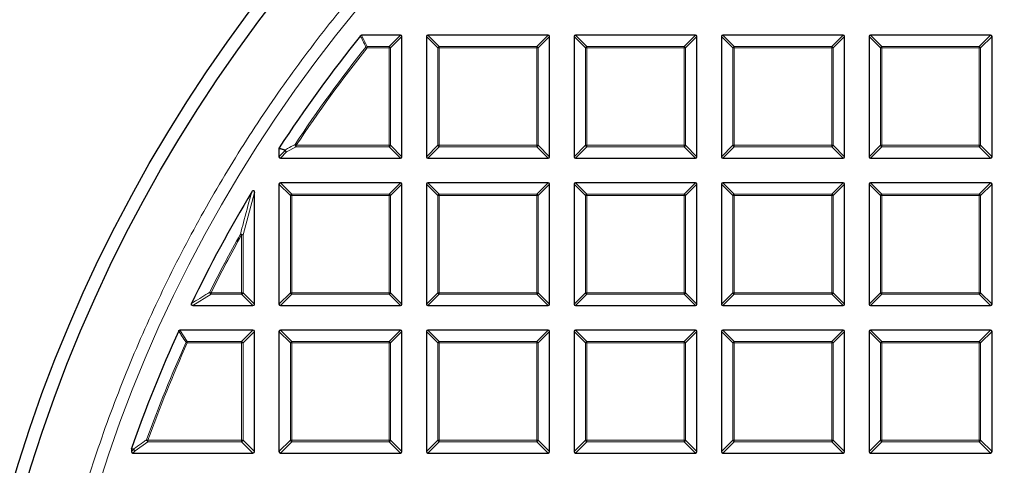
# Model space of a CAD drawing. Units: millimetres. Extents: x 0 to 420, y 0 to 297.
# Drawn here: x 75 to 109, y 211 to 227 of the extents above; entities that cross this region are included whole.
import ezdxf

# ---------------------------------------------------------------- set-up
doc = ezdxf.new("R2010")
doc.units = ezdxf.units.MM

msp = doc.modelspace()

# ---------------------------------------------------------------- linework, layer by layer
at = {"color": 7, "linetype": 'Continuous', "lineweight": 25}
for p, q in [((88.3516, 226.4696), (86.9946, 226.4696)), ((88.4011, 222.2333), (88.4011, 226.4201)), ((89.2583, 226.4201), (89.2583, 222.2333)), ((93.4945, 226.4696), (89.3077, 226.4696)), ((93.544, 222.2333), (93.544, 226.4201)), ((94.4011, 226.4201), (94.4011, 222.2333)), ((98.6373, 226.4696), (94.4506, 226.4696)), ((98.6868, 222.2333), (98.6868, 226.4201)), ((99.544, 226.4201), (99.544, 222.2333)), ((103.7802, 226.4696), (99.5935, 226.4696)), ((103.8297, 222.2333), (103.8297, 226.4201)), ((104.6868, 226.4201), (104.6868, 222.2333)), ((108.9231, 226.4696), (104.7363, 226.4696)), ((108.9725, 222.2333), (108.9725, 226.4201)), ((84.1154, 222.5127), (84.1154, 222.2333)), ((84.1649, 222.1838), (88.3516, 222.1838)), ((89.3077, 222.1838), (93.4945, 222.1838)), ((94.4506, 222.1838), (98.6373, 222.1838)), ((99.5935, 222.1838), (103.7802, 222.1838)), ((104.7363, 222.1838), (108.9231, 222.1838)), ((84.1154, 221.2772), (84.1154, 217.0905)), ((88.3516, 221.3267), (84.1649, 221.3267)), ((88.4011, 217.0905), (88.4011, 221.2772)), ((89.2583, 221.2772), (89.2583, 217.0905)), ((93.4945, 221.3267), (89.3077, 221.3267)), ((93.544, 217.0905), (93.544, 221.2772)), ((94.4011, 221.2772), (94.4011, 217.0905)), ((98.6373, 221.3267), (94.4506, 221.3267)), ((98.6868, 217.0905), (98.6868, 221.2772)), ((99.544, 221.2772), (99.544, 217.0905)), ((103.7802, 221.3267), (99.5935, 221.3267)), ((103.8297, 217.0905), (103.8297, 221.2772)), ((104.6868, 221.2772), (104.6868, 217.0905)), ((108.9231, 221.3267), (104.7363, 221.3267)), ((108.9725, 217.0905), (108.9725, 221.2772)), ((83.2583, 217.0905), (83.2583, 220.9825)), ((81.1113, 217.041), (83.2088, 217.041)), ((84.1649, 217.041), (88.3516, 217.041)), ((89.3077, 217.041), (93.4945, 217.041)), ((94.4506, 217.041), (98.6373, 217.041)), ((99.5935, 217.041), (103.7802, 217.041)), ((104.7363, 217.041), (108.9231, 217.041)), ((83.2088, 216.1838), (80.6637, 216.1838)), ((83.2583, 211.9476), (83.2583, 216.1344)), ((84.1154, 216.1344), (84.1154, 211.9476)), ((88.3516, 216.1838), (84.1649, 216.1838)), ((88.4011, 211.9476), (88.4011, 216.1344)), ((89.2583, 216.1344), (89.2583, 211.9476)), ((93.4945, 216.1838), (89.3077, 216.1838)), ((93.544, 211.9476), (93.544, 216.1344)), ((94.4011, 216.1344), (94.4011, 211.9476)), ((98.6373, 216.1838), (94.4506, 216.1838)), ((98.6868, 211.9476), (98.6868, 216.1344)), ((99.544, 216.1344), (99.544, 211.9476)), ((103.7802, 216.1838), (99.5935, 216.1838)), ((103.8297, 211.9476), (103.8297, 216.1344)), ((104.6868, 216.1344), (104.6868, 211.9476)), ((108.9231, 216.1838), (104.7363, 216.1838)), ((108.9725, 211.9476), (108.9725, 216.1344)), ((78.9725, 212.0422), (78.9753, 212.0585)), ((78.9725, 212.0422), (78.9725, 211.9476)), ((79.022, 211.8981), (83.2088, 211.8981)), ((84.1649, 211.8981), (88.3516, 211.8981)), ((89.3077, 211.8981), (93.4945, 211.8981)), ((94.4506, 211.8981), (98.6373, 211.8981)), ((99.5935, 211.8981), (103.7802, 211.8981)), ((104.7363, 211.8981), (108.9231, 211.8981))]:
    msp.add_line(p, q, dxfattribs=at)
at = {"color": 8, "linetype": 'Continuous', "lineweight": 18}
for p, q in [((86.9946, 226.4696), (87.185, 226.0737)), ((87.9557, 226.0737), (88.3516, 226.4696)), ((88.4011, 226.4201), (88.0052, 226.0242)), ((89.6542, 226.0242), (89.2583, 226.4201)), ((89.3077, 226.4696), (89.7036, 226.0737)), ((93.0986, 226.0737), (93.4945, 226.4696)), ((93.544, 226.4201), (93.1481, 226.0242)), ((94.797, 226.0242), (94.4011, 226.4201)), ((94.4506, 226.4696), (94.8465, 226.0737)), ((98.2414, 226.0737), (98.6373, 226.4696)), ((98.6868, 226.4201), (98.2909, 226.0242)), ((99.9399, 226.0242), (99.544, 226.4201)), ((99.5935, 226.4696), (99.9894, 226.0737)), ((103.3843, 226.0737), (103.7802, 226.4696)), ((103.8297, 226.4201), (103.4338, 226.0242)), ((105.0827, 226.0242), (104.6868, 226.4201)), ((104.7363, 226.4696), (105.1322, 226.0737)), ((108.5272, 226.0737), (108.9231, 226.4696)), ((108.9725, 226.4201), (108.5766, 226.0242)), ((87.185, 226.0242), (87.1463, 226.055)), ((87.185, 226.0737), (87.185, 226.0242)), ((87.185, 226.0737), (87.9557, 226.0737)), ((87.9557, 226.0242), (87.185, 226.0242)), ((87.9557, 226.0737), (87.9557, 226.0242)), ((87.9557, 222.6292), (87.9557, 226.0242)), ((88.0052, 226.0242), (87.9557, 226.0242)), ((88.0052, 226.0242), (88.0052, 222.6292)), ((89.6542, 222.6292), (89.6542, 226.0242)), ((89.7036, 226.0242), (89.6542, 226.0242)), ((89.7036, 226.0737), (93.0986, 226.0737)), ((89.7036, 226.0737), (89.7036, 226.0242)), ((89.7036, 226.0242), (89.7036, 222.6292)), ((93.0986, 226.0242), (89.7036, 226.0242)), ((93.0986, 226.0737), (93.0986, 226.0242)), ((93.1481, 226.0242), (93.0986, 226.0242)), ((93.0986, 222.6292), (93.0986, 226.0242)), ((93.1481, 226.0242), (93.1481, 222.6292)), ((94.8465, 226.0242), (94.797, 226.0242)), ((94.797, 222.6292), (94.797, 226.0242)), ((94.8465, 226.0737), (94.8465, 226.0242)), ((94.8465, 226.0737), (98.2414, 226.0737)), ((98.2414, 226.0242), (94.8465, 226.0242)), ((94.8465, 226.0242), (94.8465, 222.6292)), ((98.2414, 226.0737), (98.2414, 226.0242)), ((98.2414, 222.6292), (98.2414, 226.0242)), ((98.2909, 226.0242), (98.2414, 226.0242)), ((98.2909, 226.0242), (98.2909, 222.6292)), ((99.9399, 222.6292), (99.9399, 226.0242)), ((99.9894, 226.0242), (99.9399, 226.0242)), ((99.9894, 226.0737), (103.3843, 226.0737)), ((99.9894, 226.0737), (99.9894, 226.0242)), ((103.3843, 226.0242), (99.9894, 226.0242)), ((99.9894, 226.0242), (99.9894, 222.6292)), ((103.3843, 226.0737), (103.3843, 226.0242)), ((103.3843, 222.6292), (103.3843, 226.0242)), ((103.4338, 226.0242), (103.3843, 226.0242)), ((103.4338, 226.0242), (103.4338, 222.6292)), ((105.0827, 222.6292), (105.0827, 226.0242)), ((105.1322, 226.0242), (105.0827, 226.0242)), ((105.1322, 226.0737), (105.1322, 226.0242)), ((105.1322, 226.0737), (108.5272, 226.0737)), ((105.1322, 226.0242), (105.1322, 222.6292)), ((108.5272, 226.0242), (105.1322, 226.0242)), ((108.5272, 226.0737), (108.5272, 226.0242)), ((108.5766, 226.0242), (108.5272, 226.0242)), ((108.5272, 222.6292), (108.5272, 226.0242)), ((108.5766, 226.0242), (108.5766, 222.6292)), ((84.3308, 222.4487), (84.1154, 222.5127)), ((84.1154, 222.2333), (84.3308, 222.4487)), ((84.7151, 222.5797), (84.3803, 222.3992)), ((84.7151, 222.6292), (84.6738, 222.6566)), ((84.7151, 222.6292), (87.9557, 222.6292)), ((84.7151, 222.6292), (84.7151, 222.5797)), ((87.9557, 222.5797), (84.7151, 222.5797)), ((88.0052, 222.6292), (87.9557, 222.6292)), ((87.9557, 222.6292), (87.9557, 222.5797)), ((88.3516, 222.1838), (87.9557, 222.5797)), ((88.0052, 222.6292), (88.4011, 222.2333)), ((89.2583, 222.2333), (89.6542, 222.6292)), ((89.7036, 222.5797), (89.3077, 222.1838)), ((89.7036, 222.6292), (89.6542, 222.6292)), ((89.7036, 222.6292), (89.7036, 222.5797)), ((89.7036, 222.6292), (93.0986, 222.6292)), ((93.0986, 222.5797), (89.7036, 222.5797)), ((93.1481, 222.6292), (93.0986, 222.6292)), ((93.0986, 222.6292), (93.0986, 222.5797)), ((93.4945, 222.1838), (93.0986, 222.5797)), ((93.1481, 222.6292), (93.544, 222.2333)), ((94.4011, 222.2333), (94.797, 222.6292)), ((94.8465, 222.5797), (94.4506, 222.1838)), ((94.8465, 222.6292), (94.797, 222.6292)), ((94.8465, 222.6292), (98.2414, 222.6292)), ((94.8465, 222.6292), (94.8465, 222.5797)), ((98.2414, 222.5797), (94.8465, 222.5797)), ((98.2909, 222.6292), (98.2414, 222.6292)), ((98.2414, 222.6292), (98.2414, 222.5797)), ((98.6373, 222.1838), (98.2414, 222.5797)), ((98.2909, 222.6292), (98.6868, 222.2333)), ((99.544, 222.2333), (99.9399, 222.6292)), ((99.9894, 222.5797), (99.5935, 222.1838)), ((99.9894, 222.6292), (99.9399, 222.6292)), ((99.9894, 222.6292), (103.3843, 222.6292)), ((99.9894, 222.6292), (99.9894, 222.5797)), ((103.3843, 222.5797), (99.9894, 222.5797)), ((103.3843, 222.6292), (103.3843, 222.5797)), ((103.4338, 222.6292), (103.3843, 222.6292)), ((103.7802, 222.1838), (103.3843, 222.5797)), ((103.4338, 222.6292), (103.8297, 222.2333)), ((104.6868, 222.2333), (105.0827, 222.6292)), ((105.1322, 222.5797), (104.7363, 222.1838)), ((105.1322, 222.6292), (105.0827, 222.6292)), ((105.1322, 222.6292), (105.1322, 222.5797)), ((105.1322, 222.6292), (108.5272, 222.6292)), ((108.5272, 222.5797), (105.1322, 222.5797)), ((108.5272, 222.6292), (108.5272, 222.5797)), ((108.5766, 222.6292), (108.5272, 222.6292)), ((108.9231, 222.1838), (108.5272, 222.5797)), ((108.5766, 222.6292), (108.9725, 222.2333)), ((84.3803, 222.3992), (84.1649, 222.1838)), ((84.5113, 220.8813), (84.1154, 221.2772)), ((84.1649, 221.3267), (84.5608, 220.9308)), ((87.9557, 220.9308), (88.3516, 221.3267)), ((88.4011, 221.2772), (88.0052, 220.8813)), ((89.6542, 220.8813), (89.2583, 221.2772)), ((89.3077, 221.3267), (89.7036, 220.9308)), ((93.0986, 220.9308), (93.4945, 221.3267)), ((93.544, 221.2772), (93.1481, 220.8813)), ((94.797, 220.8813), (94.4011, 221.2772)), ((94.4506, 221.3267), (94.8465, 220.9308)), ((98.2414, 220.9308), (98.6373, 221.3267)), ((98.6868, 221.2772), (98.2909, 220.8813)), ((99.9399, 220.8813), (99.544, 221.2772)), ((99.5935, 221.3267), (99.9894, 220.9308)), ((103.3843, 220.9308), (103.7802, 221.3267)), ((103.8297, 221.2772), (103.4338, 220.8813)), ((105.0827, 220.8813), (104.6868, 221.2772)), ((104.7363, 221.3267), (105.1322, 220.9308)), ((108.5272, 220.9308), (108.9231, 221.3267)), ((108.9725, 221.2772), (108.5766, 220.8813)), ((83.2583, 220.9825), (82.8624, 219.5081)), ((84.5113, 217.4864), (84.5113, 220.8813)), ((84.5608, 220.8813), (84.5113, 220.8813)), ((84.5608, 220.9308), (87.9557, 220.9308)), ((84.5608, 220.9308), (84.5608, 220.8813)), ((87.9557, 220.8813), (84.5608, 220.8813)), ((84.5608, 220.8813), (84.5608, 217.4864)), ((87.9557, 220.9308), (87.9557, 220.8813)), ((88.0052, 220.8813), (87.9557, 220.8813)), ((87.9557, 217.4864), (87.9557, 220.8813)), ((88.0052, 220.8813), (88.0052, 217.4864)), ((89.6542, 217.4864), (89.6542, 220.8813)), ((89.7036, 220.8813), (89.6542, 220.8813)), ((89.7036, 220.9308), (93.0986, 220.9308)), ((89.7036, 220.9308), (89.7036, 220.8813)), ((93.0986, 220.8813), (89.7036, 220.8813)), ((89.7036, 220.8813), (89.7036, 217.4864)), ((93.0986, 220.9308), (93.0986, 220.8813)), ((93.1481, 220.8813), (93.0986, 220.8813)), ((93.0986, 217.4864), (93.0986, 220.8813)), ((93.1481, 220.8813), (93.1481, 217.4864)), ((94.797, 217.4864), (94.797, 220.8813)), ((94.8465, 220.8813), (94.797, 220.8813)), ((94.8465, 220.9308), (98.2414, 220.9308)), ((94.8465, 220.9308), (94.8465, 220.8813)), ((94.8465, 220.8813), (94.8465, 217.4864)), ((98.2414, 220.8813), (94.8465, 220.8813)), ((98.2414, 220.9308), (98.2414, 220.8813)), ((98.2909, 220.8813), (98.2414, 220.8813)), ((98.2414, 217.4864), (98.2414, 220.8813)), ((98.2909, 220.8813), (98.2909, 217.4864)), ((99.9399, 217.4864), (99.9399, 220.8813)), ((99.9894, 220.8813), (99.9399, 220.8813)), ((99.9894, 220.9308), (103.3843, 220.9308)), ((99.9894, 220.9308), (99.9894, 220.8813)), ((99.9894, 220.8813), (99.9894, 217.4864)), ((103.3843, 220.8813), (99.9894, 220.8813)), ((103.3843, 220.9308), (103.3843, 220.8813)), ((103.3843, 217.4864), (103.3843, 220.8813)), ((103.4338, 220.8813), (103.3843, 220.8813)), ((103.4338, 220.8813), (103.4338, 217.4864)), ((105.0827, 217.4864), (105.0827, 220.8813)), ((105.1322, 220.8813), (105.0827, 220.8813)), ((105.1322, 220.9308), (108.5272, 220.9308)), ((105.1322, 220.9308), (105.1322, 220.8813)), ((105.1322, 220.8813), (105.1322, 217.4864)), ((108.5272, 220.8813), (105.1322, 220.8813)), ((108.5272, 220.9308), (108.5272, 220.8813)), ((108.5272, 217.4864), (108.5272, 220.8813)), ((108.5766, 220.8813), (108.5272, 220.8813)), ((108.5766, 220.8813), (108.5766, 217.4864)), ((82.8129, 219.5081), (82.7697, 219.5322)), ((82.8129, 217.4864), (82.8129, 219.5081)), ((82.8624, 219.5081), (82.8129, 219.5081)), ((82.8624, 219.5081), (82.8624, 217.4864)), ((81.7459, 217.4369), (81.1113, 217.041)), ((81.7459, 217.4864), (81.7016, 217.5084)), ((81.7459, 217.4864), (81.7459, 217.4369)), ((81.7459, 217.4864), (82.8129, 217.4864)), ((82.8129, 217.4369), (81.7459, 217.4369)), ((82.8624, 217.4864), (82.8129, 217.4864)), ((82.8129, 217.4864), (82.8129, 217.4369)), ((83.2088, 217.041), (82.8129, 217.4369)), ((82.8624, 217.4864), (83.2583, 217.0905)), ((84.1154, 217.0905), (84.5113, 217.4864)), ((84.5608, 217.4369), (84.1649, 217.041)), ((84.5608, 217.4864), (84.5113, 217.4864)), ((84.5608, 217.4864), (87.9557, 217.4864)), ((84.5608, 217.4864), (84.5608, 217.4369)), ((87.9557, 217.4369), (84.5608, 217.4369)), ((87.9557, 217.4864), (87.9557, 217.4369)), ((88.0052, 217.4864), (87.9557, 217.4864)), ((88.3516, 217.041), (87.9557, 217.4369)), ((88.0052, 217.4864), (88.4011, 217.0905)), ((89.2583, 217.0905), (89.6542, 217.4864)), ((89.7036, 217.4369), (89.3077, 217.041)), ((89.7036, 217.4864), (89.6542, 217.4864)), ((89.7036, 217.4864), (89.7036, 217.4369)), ((89.7036, 217.4864), (93.0986, 217.4864)), ((93.0986, 217.4369), (89.7036, 217.4369)), ((93.1481, 217.4864), (93.0986, 217.4864)), ((93.0986, 217.4864), (93.0986, 217.4369)), ((93.4945, 217.041), (93.0986, 217.4369)), ((93.1481, 217.4864), (93.544, 217.0905)), ((94.4011, 217.0905), (94.797, 217.4864)), ((94.8465, 217.4369), (94.4506, 217.041)), ((94.8465, 217.4864), (94.797, 217.4864)), ((94.8465, 217.4864), (94.8465, 217.4369)), ((94.8465, 217.4864), (98.2414, 217.4864)), ((98.2414, 217.4369), (94.8465, 217.4369)), ((98.2909, 217.4864), (98.2414, 217.4864)), ((98.2414, 217.4864), (98.2414, 217.4369)), ((98.6373, 217.041), (98.2414, 217.4369)), ((98.2909, 217.4864), (98.6868, 217.0905)), ((99.544, 217.0905), (99.9399, 217.4864)), ((99.9894, 217.4369), (99.5935, 217.041)), ((99.9894, 217.4864), (99.9399, 217.4864)), ((99.9894, 217.4864), (99.9894, 217.4369)), ((99.9894, 217.4864), (103.3843, 217.4864)), ((103.3843, 217.4369), (99.9894, 217.4369)), ((103.4338, 217.4864), (103.3843, 217.4864)), ((103.3843, 217.4864), (103.3843, 217.4369)), ((103.7802, 217.041), (103.3843, 217.4369)), ((103.4338, 217.4864), (103.8297, 217.0905)), ((104.6868, 217.0905), (105.0827, 217.4864)), ((105.1322, 217.4369), (104.7363, 217.041)), ((105.1322, 217.4864), (105.0827, 217.4864)), ((105.1322, 217.4864), (105.1322, 217.4369)), ((105.1322, 217.4864), (108.5272, 217.4864)), ((108.5272, 217.4369), (105.1322, 217.4369)), ((108.5272, 217.4864), (108.5272, 217.4369)), ((108.5766, 217.4864), (108.5272, 217.4864)), ((108.9231, 217.041), (108.5272, 217.4369)), ((108.5766, 217.4864), (108.9725, 217.0905)), ((80.6637, 216.1838), (80.9193, 215.7879)), ((82.8129, 215.7879), (83.2088, 216.1838)), ((83.2583, 216.1344), (82.8624, 215.7385)), ((84.5113, 215.7385), (84.1154, 216.1344)), ((84.1649, 216.1838), (84.5608, 215.7879)), ((87.9557, 215.7879), (88.3516, 216.1838)), ((88.4011, 216.1344), (88.0052, 215.7385)), ((89.6542, 215.7385), (89.2583, 216.1344)), ((89.3077, 216.1838), (89.7036, 215.7879)), ((93.0986, 215.7879), (93.4945, 216.1838)), ((93.544, 216.1344), (93.1481, 215.7385)), ((94.797, 215.7385), (94.4011, 216.1344)), ((94.4506, 216.1838), (94.8465, 215.7879)), ((98.2414, 215.7879), (98.6373, 216.1838)), ((98.6868, 216.1344), (98.2909, 215.7385)), ((99.9399, 215.7385), (99.544, 216.1344)), ((99.5935, 216.1838), (99.9894, 215.7879)), ((103.3843, 215.7879), (103.7802, 216.1838)), ((103.8297, 216.1344), (103.4338, 215.7385)), ((105.0827, 215.7385), (104.6868, 216.1344)), ((104.7363, 216.1838), (105.1322, 215.7879)), ((108.5272, 215.7879), (108.9231, 216.1838)), ((108.9725, 216.1344), (108.5766, 215.7385)), ((80.9193, 215.7385), (80.8741, 215.7587)), ((80.9193, 215.7879), (80.9193, 215.7385)), ((80.9193, 215.7879), (82.8129, 215.7879)), ((82.8129, 215.7385), (80.9193, 215.7385)), ((82.8129, 215.7879), (82.8129, 215.7385)), ((82.8129, 212.3435), (82.8129, 215.7385)), ((82.8624, 215.7385), (82.8129, 215.7385)), ((82.8624, 215.7385), (82.8624, 212.3435)), ((84.5608, 215.7385), (84.5113, 215.7385)), ((84.5113, 212.3435), (84.5113, 215.7385)), ((84.5608, 215.7879), (87.9557, 215.7879)), ((84.5608, 215.7879), (84.5608, 215.7385)), ((87.9557, 215.7385), (84.5608, 215.7385)), ((84.5608, 215.7385), (84.5608, 212.3435)), ((87.9557, 215.7879), (87.9557, 215.7385)), ((88.0052, 215.7385), (87.9557, 215.7385)), ((87.9557, 212.3435), (87.9557, 215.7385)), ((88.0052, 215.7385), (88.0052, 212.3435)), ((89.6542, 212.3435), (89.6542, 215.7385)), ((89.7036, 215.7385), (89.6542, 215.7385)), ((89.7036, 215.7879), (89.7036, 215.7385)), ((89.7036, 215.7879), (93.0986, 215.7879)), ((89.7036, 215.7385), (89.7036, 212.3435)), ((93.0986, 215.7385), (89.7036, 215.7385)), ((93.0986, 215.7879), (93.0986, 215.7385)), ((93.1481, 215.7385), (93.0986, 215.7385)), ((93.0986, 212.3435), (93.0986, 215.7385)), ((93.1481, 215.7385), (93.1481, 212.3435)), ((94.8465, 215.7385), (94.797, 215.7385)), ((94.797, 212.3435), (94.797, 215.7385)), ((94.8465, 215.7879), (94.8465, 215.7385)), ((94.8465, 215.7879), (98.2414, 215.7879)), ((98.2414, 215.7385), (94.8465, 215.7385)), ((94.8465, 215.7385), (94.8465, 212.3435)), ((98.2414, 215.7879), (98.2414, 215.7385)), ((98.2414, 212.3435), (98.2414, 215.7385)), ((98.2909, 215.7385), (98.2414, 215.7385)), ((98.2909, 215.7385), (98.2909, 212.3435)), ((99.9894, 215.7385), (99.9399, 215.7385)), ((99.9399, 212.3435), (99.9399, 215.7385)), ((99.9894, 215.7879), (99.9894, 215.7385)), ((99.9894, 215.7879), (103.3843, 215.7879)), ((103.3843, 215.7385), (99.9894, 215.7385)), ((99.9894, 215.7385), (99.9894, 212.3435)), ((103.3843, 215.7879), (103.3843, 215.7385)), ((103.3843, 212.3435), (103.3843, 215.7385)), ((103.4338, 215.7385), (103.3843, 215.7385)), ((103.4338, 215.7385), (103.4338, 212.3435)), ((105.1322, 215.7385), (105.0827, 215.7385)), ((105.0827, 212.3435), (105.0827, 215.7385)), ((105.1322, 215.7879), (105.1322, 215.7385)), ((105.1322, 215.7879), (108.5272, 215.7879)), ((108.5272, 215.7385), (105.1322, 215.7385)), ((105.1322, 215.7385), (105.1322, 212.3435)), ((108.5272, 215.7879), (108.5272, 215.7385)), ((108.5272, 212.3435), (108.5272, 215.7385)), ((108.5766, 215.7385), (108.5272, 215.7385)), ((108.5766, 215.7385), (108.5766, 212.3435)), ((79.549, 212.294), (79.1029, 211.979)), ((79.549, 212.3435), (79.5024, 212.3603)), ((79.549, 212.3435), (82.8129, 212.3435)), ((79.549, 212.3435), (79.549, 212.294)), ((82.8129, 212.294), (79.549, 212.294)), ((82.8129, 212.3435), (82.8129, 212.294)), ((82.8624, 212.3435), (82.8129, 212.3435)), ((83.2088, 211.8981), (82.8129, 212.294)), ((82.8624, 212.3435), (83.2583, 211.9476)), ((84.1154, 211.9476), (84.5113, 212.3435)), ((84.5608, 212.294), (84.1649, 211.8981)), ((84.5608, 212.3435), (84.5113, 212.3435)), ((84.5608, 212.3435), (87.9557, 212.3435)), ((84.5608, 212.3435), (84.5608, 212.294)), ((87.9557, 212.294), (84.5608, 212.294)), ((87.9557, 212.3435), (87.9557, 212.294)), ((88.0052, 212.3435), (87.9557, 212.3435)), ((88.3516, 211.8981), (87.9557, 212.294)), ((88.0052, 212.3435), (88.4011, 211.9476)), ((89.2583, 211.9476), (89.6542, 212.3435)), ((89.7036, 212.294), (89.3077, 211.8981)), ((89.7036, 212.3435), (89.6542, 212.3435)), ((89.7036, 212.3435), (93.0986, 212.3435)), ((89.7036, 212.3435), (89.7036, 212.294)), ((93.0986, 212.294), (89.7036, 212.294)), ((93.0986, 212.3435), (93.0986, 212.294)), ((93.1481, 212.3435), (93.0986, 212.3435)), ((93.4945, 211.8981), (93.0986, 212.294)), ((93.1481, 212.3435), (93.544, 211.9476)), ((94.4011, 211.9476), (94.797, 212.3435)), ((94.8465, 212.294), (94.4506, 211.8981)), ((94.8465, 212.3435), (94.797, 212.3435)), ((94.8465, 212.3435), (98.2414, 212.3435)), ((94.8465, 212.3435), (94.8465, 212.294)), ((98.2414, 212.294), (94.8465, 212.294)), ((98.2414, 212.3435), (98.2414, 212.294)), ((98.2909, 212.3435), (98.2414, 212.3435)), ((98.6373, 211.8981), (98.2414, 212.294)), ((98.2909, 212.3435), (98.6868, 211.9476)), ((99.544, 211.9476), (99.9399, 212.3435)), ((99.9894, 212.294), (99.5935, 211.8981)), ((99.9894, 212.3435), (99.9399, 212.3435)), ((99.9894, 212.3435), (103.3843, 212.3435)), ((99.9894, 212.3435), (99.9894, 212.294)), ((103.3843, 212.294), (99.9894, 212.294)), ((103.3843, 212.3435), (103.3843, 212.294)), ((103.4338, 212.3435), (103.3843, 212.3435)), ((103.7802, 211.8981), (103.3843, 212.294)), ((103.4338, 212.3435), (103.8297, 211.9476)), ((104.6868, 211.9476), (105.0827, 212.3435)), ((105.1322, 212.294), (104.7363, 211.8981)), ((105.1322, 212.3435), (105.0827, 212.3435)), ((105.1322, 212.3435), (108.5272, 212.3435)), ((105.1322, 212.3435), (105.1322, 212.294)), ((108.5272, 212.294), (105.1322, 212.294)), ((108.5766, 212.3435), (108.5272, 212.3435)), ((108.5272, 212.3435), (108.5272, 212.294)), ((108.9231, 211.8981), (108.5272, 212.294)), ((108.5766, 212.3435), (108.9725, 211.9476)), ((79.0534, 212.0284), (78.9725, 212.0422)), ((78.9725, 211.9476), (79.0534, 212.0284)), ((79.1029, 211.979), (79.022, 211.8981))]:
    msp.add_line(p, q, dxfattribs=at)
at = {"color": 8, "linetype": 'Continuous', "lineweight": 18, "flags": 128}
msp.add_lwpolyline([(78.9753, 212.0585), (79.0322, 212.0488), (79.0561, 212.0448)], dxfattribs=at)
at = {"color": 7, "linetype": 'Continuous', "lineweight": 25}
for radius in [52.1429, 51.6914]:
    msp.add_circle((124.8297, 196.041), radius, dxfattribs=at)
at = {"color": 8, "linetype": 'Continuous', "lineweight": 18}
msp.add_circle((124.8297, 196.041), 49.2484, dxfattribs=at)
at = {"color": 7, "linetype": 'Continuous', "lineweight": 25}
for radius, start, end in [(75, 154.385992, 265.614008), (48.5714, 141.23779, 146.93691), (48.5714, 149.06769, 154.29016), (48.5714, 155.53678, 160.74507)]:
    msp.add_arc((124.8297, 196.041), radius, start, end, dxfattribs=at)
at = {"color": 8, "linetype": 'Continuous', "lineweight": 18}
for centre, radius, start, end in [((124.8297, 196.041), 71.0491, 154.427346, 265.572654), ((124.8297, 196.041), 48.1755, 141.46345, 146.4633), ((124.8297, 196.041), 48.126, 141.46345, 146.4633), ((87.1932, 226.0071), 0.067, 97.03694, 134.42651), ((87.9374, 226.0059), 0.0702, 15.11128, 74.88872), ((89.7219, 226.0059), 0.0702, 105.11128, 164.88872), ((93.0803, 226.0059), 0.0702, 15.11128, 74.88872), ((94.8648, 226.0059), 0.0702, 105.11128, 164.88872), ((98.2231, 226.0059), 0.0702, 15.11128, 74.88872), ((100.0077, 226.0059), 0.0702, 105.11128, 164.88872), ((103.366, 226.0059), 0.0702, 15.11128, 74.88872), ((105.1505, 226.0059), 0.0702, 105.11128, 164.88872), ((108.5088, 226.0059), 0.0702, 15.11128, 74.88872), ((84.397, 222.4437), 0.0664, 151.15732, 175.70384), ((84.3986, 222.467), 0.0702, 195.11128, 254.88872), ((84.4176, 222.4689), 0.079, 175.01971, 241.84144), ((84.7527, 222.6494), 0.0792, 174.84328, 241.62002), ((87.9374, 222.6475), 0.0702, 285.11128, 344.88872), ((89.7219, 222.6475), 0.0702, 195.11128, 254.88872), ((93.0803, 222.6475), 0.0702, 285.11128, 344.88872), ((94.8648, 222.6475), 0.0702, 195.11128, 254.88872), ((98.2231, 222.6475), 0.0702, 285.11128, 344.88872), ((100.0077, 222.6475), 0.0702, 195.11128, 254.88872), ((103.366, 222.6475), 0.0702, 285.11128, 344.88872), ((105.1505, 222.6475), 0.0702, 195.11128, 254.88872), ((108.5088, 222.6475), 0.0702, 285.11128, 344.88872), ((84.5791, 220.863), 0.0702, 105.11128, 164.88872), ((87.9374, 220.863), 0.0702, 15.11128, 74.88872), ((89.7219, 220.863), 0.0702, 105.11128, 164.88872), ((93.0803, 220.863), 0.0702, 15.11128, 74.88872), ((94.8648, 220.863), 0.0702, 105.11128, 164.88872), ((98.2231, 220.863), 0.0702, 15.11128, 74.88872), ((100.0077, 220.863), 0.0702, 105.11128, 164.88872), ((103.366, 220.863), 0.0702, 15.11128, 74.88872), ((105.1505, 220.863), 0.0702, 105.11128, 164.88872), ((108.5088, 220.863), 0.0702, 15.11128, 74.88872), ((124.8297, 196.041), 48.1755, 150.81593, 153.53771), ((124.8297, 196.041), 48.126, 150.81593, 153.53771), ((82.7907, 219.423), 0.1112, 49.90211, 100.91382), ((81.7778, 217.5061), 0.0762, 178.27021, 245.2675), ((82.7946, 217.5047), 0.0702, 285.11128, 344.88872), ((84.5791, 217.5047), 0.0702, 195.11128, 254.88872), ((87.9374, 217.5047), 0.0702, 285.11128, 344.88872), ((89.7219, 217.5047), 0.0702, 195.11128, 254.88872), ((93.0803, 217.5047), 0.0702, 285.11128, 344.88872), ((94.8648, 217.5047), 0.0702, 195.11128, 254.88872), ((98.2231, 217.5047), 0.0702, 285.11128, 344.88872), ((100.0077, 217.5047), 0.0702, 195.11128, 254.88872), ((103.366, 217.5047), 0.0702, 285.11128, 344.88872), ((105.1505, 217.5047), 0.0702, 195.11128, 254.88872), ((108.5088, 217.5047), 0.0702, 285.11128, 344.88872), ((124.8297, 196.041), 48.1755, 155.83981, 160.19948), ((124.8297, 196.041), 48.126, 155.83981, 160.19948), ((80.9305, 215.7211), 0.0678, 99.56391, 146.2759), ((82.7946, 215.7202), 0.0702, 15.11128, 74.88872), ((84.5791, 215.7202), 0.0702, 105.11128, 164.88872), ((87.9374, 215.7202), 0.0702, 15.11128, 74.88872), ((89.7219, 215.7202), 0.0702, 105.11128, 164.88872), ((93.0803, 215.7202), 0.0702, 15.11128, 74.88872), ((94.8648, 215.7202), 0.0702, 105.11128, 164.88872), ((98.2231, 215.7202), 0.0702, 15.11128, 74.88872), ((100.0077, 215.7202), 0.0702, 105.11128, 164.88872), ((103.366, 215.7202), 0.0702, 15.11128, 74.88872), ((105.1505, 215.7202), 0.0702, 105.11128, 164.88872), ((108.5088, 215.7202), 0.0702, 15.11128, 74.88872), ((79.5765, 212.3629), 0.0741, 181.99164, 248.20784), ((82.7946, 212.3618), 0.0702, 285.11128, 344.88872), ((84.5791, 212.3618), 0.0702, 195.11128, 254.88872), ((87.9374, 212.3618), 0.0702, 285.11128, 344.88872), ((89.7219, 212.3618), 0.0702, 195.11128, 254.88872), ((93.0803, 212.3618), 0.0702, 285.11128, 344.88872), ((94.8648, 212.3618), 0.0702, 195.11128, 254.88872), ((98.2231, 212.3618), 0.0702, 285.11128, 344.88872), ((100.0077, 212.3618), 0.0702, 195.11128, 254.88872), ((103.366, 212.3618), 0.0702, 285.11128, 344.88872), ((105.1505, 212.3618), 0.0702, 195.11128, 254.88872), ((108.5088, 212.3618), 0.0702, 285.11128, 344.88872), ((79.1194, 212.0256), 0.0661, 163.16735, 177.56151), ((79.1212, 212.0467), 0.0702, 195.11128, 254.88872), ((79.1301, 212.0478), 0.074, 182.30522, 248.42364)]:
    msp.add_arc(centre, radius, start, end, dxfattribs=at)
at = {"color": 7, "linetype": 'Continuous', "lineweight": 25}
for centre, major_axis in [((88.3351, 226.4036), (0.0522, 0.0522)), ((89.3242, 226.4036), (-0.0522, 0.0522)), ((93.478, 226.4036), (0.0522, 0.0522)), ((94.4671, 226.4036), (-0.0522, 0.0522)), ((98.6208, 226.4036), (0.0522, 0.0522)), ((99.61, 226.4036), (-0.0522, 0.0522)), ((103.7637, 226.4036), (0.0522, 0.0522)), ((104.7528, 226.4036), (-0.0522, 0.0522)), ((108.9066, 226.4036), (0.0522, 0.0522)), ((84.1814, 222.2498), (-0.0522, -0.0522)), ((88.3351, 222.2498), (0.0522, -0.0522)), ((89.3242, 222.2498), (-0.0522, -0.0522)), ((93.478, 222.2498), (0.0522, -0.0522)), ((94.4671, 222.2498), (-0.0522, -0.0522)), ((98.6208, 222.2498), (0.0522, -0.0522)), ((99.61, 222.2498), (-0.0522, -0.0522)), ((103.7637, 222.2498), (0.0522, -0.0522)), ((104.7528, 222.2498), (-0.0522, -0.0522)), ((108.9066, 222.2498), (0.0522, -0.0522)), ((84.1814, 221.2607), (-0.0522, 0.0522)), ((88.3351, 221.2607), (0.0522, 0.0522)), ((89.3242, 221.2607), (-0.0522, 0.0522)), ((93.478, 221.2607), (0.0522, 0.0522)), ((94.4671, 221.2607), (-0.0522, 0.0522)), ((98.6208, 221.2607), (0.0522, 0.0522)), ((99.61, 221.2607), (-0.0522, 0.0522)), ((103.7637, 221.2607), (0.0522, 0.0522)), ((104.7528, 221.2607), (-0.0522, 0.0522)), ((108.9066, 221.2607), (0.0522, 0.0522)), ((83.1923, 217.107), (0.0522, -0.0522)), ((84.1814, 217.107), (-0.0522, -0.0522)), ((88.3351, 217.107), (0.0522, -0.0522)), ((89.3242, 217.107), (-0.0522, -0.0522)), ((93.478, 217.107), (0.0522, -0.0522)), ((94.4671, 217.107), (-0.0522, -0.0522)), ((98.6208, 217.107), (0.0522, -0.0522)), ((99.61, 217.107), (-0.0522, -0.0522)), ((103.7637, 217.107), (0.0522, -0.0522)), ((104.7528, 217.107), (-0.0522, -0.0522)), ((108.9066, 217.107), (0.0522, -0.0522)), ((83.1923, 216.1179), (0.0522, 0.0522)), ((84.1814, 216.1179), (-0.0522, 0.0522)), ((88.3351, 216.1179), (0.0522, 0.0522)), ((89.3242, 216.1179), (-0.0522, 0.0522)), ((93.478, 216.1179), (0.0522, 0.0522)), ((94.4671, 216.1179), (-0.0522, 0.0522)), ((98.6208, 216.1179), (0.0522, 0.0522)), ((99.61, 216.1179), (-0.0522, 0.0522)), ((103.7637, 216.1179), (0.0522, 0.0522)), ((104.7528, 216.1179), (-0.0522, 0.0522)), ((108.9066, 216.1179), (0.0522, 0.0522)), ((79.0385, 211.9641), (-0.0522, -0.0522)), ((83.1923, 211.9641), (0.0522, -0.0522)), ((84.1814, 211.9641), (-0.0522, -0.0522)), ((88.3351, 211.9641), (0.0522, -0.0522)), ((89.3242, 211.9641), (-0.0522, -0.0522)), ((93.478, 211.9641), (0.0522, -0.0522)), ((94.4671, 211.9641), (-0.0522, -0.0522)), ((98.6208, 211.9641), (0.0522, -0.0522)), ((99.61, 211.9641), (-0.0522, -0.0522)), ((103.7637, 211.9641), (0.0522, -0.0522)), ((104.7528, 211.9641), (-0.0522, -0.0522)), ((108.9066, 211.9641), (0.0522, -0.0522))]:
    msp.add_ellipse(centre, major_axis=major_axis, ratio=0.7745967, start_param=5.6241273, end_param=6.9422433, dxfattribs=at)
at = {"color": 8, "linetype": 'Continuous', "lineweight": 18}
for points, knots in [([(125.0469, 146.3664), (124.1222, 146.3773), (122.2598, 146.3992), (119.4555, 146.6323), (116.6327, 147.0184), (113.8048, 147.5761), (110.9834, 148.3047), (108.1842, 149.2067), (105.4229, 150.2815), (102.7175, 151.5255), (100.0823, 152.9345), (97.5321, 154.5025), (95.081, 156.2213), (92.742, 158.081), (90.5267, 160.0707), (88.4445, 162.1789), (86.5059, 164.3905), (84.7174, 166.6911), (83.0841, 169.0659), (81.6074, 171.5028), (80.289, 173.9879), (79.1228, 176.5203), (78.0997, 179.1139), (77.2162, 181.7848), (76.4768, 184.5365), (75.8907, 187.3586), (75.4654, 190.2414), (75.2083, 193.1711), (75.1251, 196.133), (75.2195, 199.1092), (75.4934, 202.0848), (75.9467, 205.044), (76.5774, 207.9705), (77.3816, 210.8485), (78.3537, 213.6631), (79.4866, 216.401), (80.7706, 219.0469), (82.1952, 221.5889), (83.7478, 224.0174), (85.4207, 226.3235), (87.1914, 228.5106), (88.4634, 229.8712), (89.095, 230.5467)], [0, 0, 0, 0, 0.0238324, 0.0480017, 0.0724819, 0.0972451, 0.1222617, 0.1475572, 0.173015, 0.1985993, 0.2242734, 0.25, 0.2757262, 0.3014001, 0.3269844, 0.3524424, 0.3777383, 0.4027545, 0.4275175, 0.4519977, 0.4761672, 0.5, 0.5238323, 0.5480017, 0.5724819, 0.5972451, 0.6222617, 0.6475572, 0.673015, 0.6985993, 0.7242734, 0.75, 0.7757262, 0.8014001, 0.8269844, 0.8524424, 0.8777383, 0.9027545, 0.9275175, 0.9519977, 0.9761674, 1, 1, 1, 1]), ([(87.1463, 226.055), (87.1373, 226.0735), (87.0928, 226.1661), (87.0293, 226.2982), (86.9749, 226.4117), (86.9561, 226.4511)], [0, 0, 0, 0, 0.1403325, 0.7016623, 1, 1, 1, 1]), ([(84.1234, 222.5397), (84.1423, 222.5341), (84.2141, 222.5128), (84.2859, 222.4915), (84.3388, 222.4758)], [0, 0, 0, 0, 0.2624158, 1, 1, 1, 1]), ([(84.3388, 222.4758), (84.3647, 222.4898), (84.4761, 222.5501), (84.588, 222.6103), (84.6738, 222.6566)], [0, 0, 0, 0, 0.2320022, 1, 1, 1, 1]), ([(82.7697, 219.5322), (82.7785, 219.566), (82.8226, 219.7349), (82.9528, 220.2289), (83.0779, 220.6852), (83.1663, 221.0079)], [0, 0, 0, 0, 0.06823283, 0.34116572, 1, 1, 1, 1]), ([(81.0667, 217.1119), (81.0904, 217.1269), (81.2091, 217.2015), (81.4204, 217.3337), (81.6088, 217.4508), (81.7016, 217.5084)], [0, 0, 0, 0, 0.11258127, 0.5629069, 1, 1, 1, 1]), ([(80.8741, 215.7587), (80.8624, 215.7768), (80.8038, 215.8675), (80.7186, 215.9995), (80.6453, 216.1135), (80.6186, 216.1549)], [0, 0, 0, 0, 0.1373464, 0.6867318, 1, 1, 1, 1]), ([(79.0561, 212.0448), (79.0781, 212.0604), (79.1878, 212.1383), (79.3365, 212.2435), (79.4636, 212.333), (79.5024, 212.3603)], [0, 0, 0, 0, 0.1479738, 0.7398695, 1, 1, 1, 1])]:
    msp.add_open_spline(points, degree=3, knots=knots, dxfattribs=at)
at = {"color": 7, "linetype": 'Continuous', "lineweight": 25}
for points, knots in [([(86.9561, 226.4511), (86.9599, 226.455), (86.9677, 226.463), (86.9818, 226.4687), (86.991, 226.4693), (86.9946, 226.4696)], [0, 0, 0, 0, 0.374564, 0.7496616, 1, 1, 1, 1]), ([(84.1154, 222.5127), (84.1159, 222.5183), (84.1167, 222.5279), (84.1214, 222.5363), (84.1234, 222.5397)], [0, 0, 0, 0, 0.5839322, 1, 1, 1, 1]), ([(83.1663, 221.0079), (83.1733, 221.0185), (83.1833, 221.0336), (83.2011, 221.0485), (83.2135, 221.0546), (83.2248, 221.0554), (83.2332, 221.0529), (83.2414, 221.0469), (83.2501, 221.0343), (83.257, 221.012), (83.2578, 220.9933), (83.2583, 220.9825)], [0, 0, 0, 0, 0.2304097, 0.3261493, 0.4227784, 0.4761398, 0.5297763, 0.5793565, 0.6592181, 0.8033789, 1, 1, 1, 1]), ([(81.1113, 217.041), (81.1042, 217.0415), (81.0919, 217.0424), (81.0758, 217.0504), (81.0653, 217.0617), (81.0601, 217.0753), (81.0595, 217.0914), (81.0629, 217.1037), (81.0662, 217.1109), (81.0667, 217.1119)], [0, 0, 0, 0, 0.202666, 0.3549666, 0.5083828, 0.6386438, 0.7684389, 0.9680988, 1, 1, 1, 1]), ([(80.6186, 216.1549), (80.6214, 216.1597), (80.6269, 216.1695), (80.6406, 216.1793), (80.6535, 216.1834), (80.6612, 216.1837), (80.6637, 216.1838)], [0, 0, 0, 0, 0.2940011, 0.5887921, 0.8706934, 1, 1, 1, 1])]:
    msp.add_open_spline(points, degree=3, knots=knots, dxfattribs=at)

doc.saveas('drawing.dxf')
